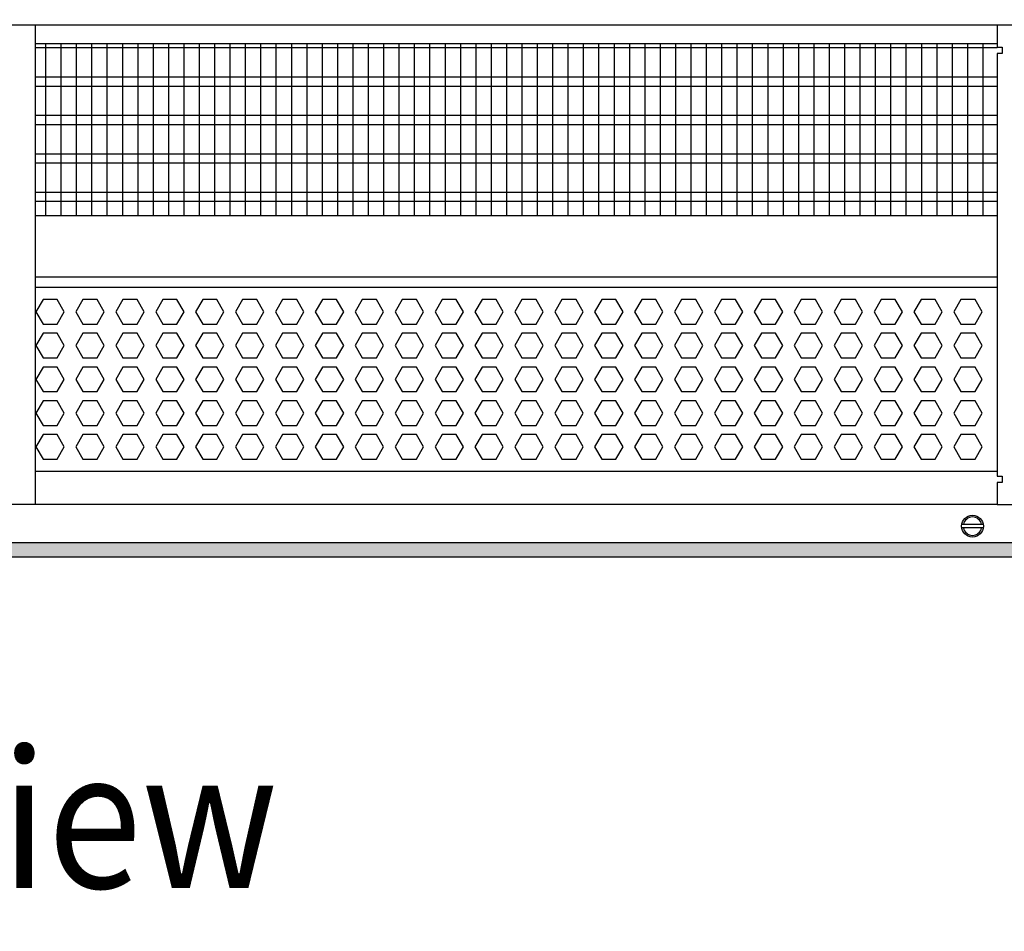
# Model space of a CAD drawing. Units: millimetres. Extents: x -8074 to 2138, y 10003 to 15943.
# Drawn here: x -3375 to -3055, y 12319 to 12616 of the extents above; entities that cross this region are included whole.
import ezdxf

# ---------------------------------------------------------------- set-up
doc = ezdxf.new("R2010")
doc.units = ezdxf.units.MM
doc.layers.add('1', color=7, linetype='Continuous')
doc.styles.add('CONVERTER_14', font='txt.shx', dxfattribs={"width": 0.9})
doc.dimstyles.new('ME10_DIM_121', dxfattribs={"dimtxt": 46, "dimasz": 46, "dimexe": 15, "dimexo": 10, "dimgap": 18, "dimtad": 1, "dimdec": 1, "dimlfac": 0.03937, "dimdsep": 46, "dimtxsty": 'CONVERTER_14', "dimsah": 1, "dimcen": 0.09, "dimclrd": 6, "dimclre": 6, "dimclrt": 3, "dimadec": 0, "dimazin": 0, "dimtfac": 1, "dimtdec": 4, "dimtix": 1, "dimtmove": 0, "dimatfit": 3, "dimfxl": 1, "dimtolj": 1, "dimtzin": 0, "dimarcsym": 0})

# ---------------------------------------------------------------- blocks, each defined once
blk = doc.blocks.new('*D114')
at = {"layer": '1', "color": 6, "linetype": 'Continuous'}
for p, q in [((-3400.32, 12621.09), (-3400.32, 12746.17)), ((-2340.25, 12621.09), (-2340.25, 12746.17)), ((-2340.25, 12731.17), (-3400.32, 12731.17))]:
    blk.add_line(p, q, dxfattribs=at)
at = {"layer": '1', "color": 6}
for points in [[(-3354.32, 12737.23), (-3354.32, 12725.12), (-3400.32, 12731.17)], [(-2386.25, 12725.12), (-2386.25, 12737.23), (-2340.25, 12731.17)]]:
    blk.add_solid(points, dxfattribs=at)
at = {"layer": '1', "color": 3, "insert": (-2939.67, 12749.17), "char_height": 46, "attachment_point": 7, "rotation": 0.0001, "line_spacing_factor": 0.454545, "style": 'CONVERTER_14'}
blk.add_mtext('\\C3;41.7\\C3;*', dxfattribs=at)

msp = doc.modelspace()

# ---------------------------------------------------------------- hatches: boundary and pattern name
at = {"layer": '1', "linetype": 'Continuous'}
h = msp.add_hatch(dxfattribs=at)
h.set_pattern_fill('_USER', color=6, scale=0.1, angle=45, pattern_type=0)
h.set_pattern_definition([(45, (0, 0), (-0.0707106781, 0.0707106781), [])])
h.paths.add_polyline_path([(-3860.32, 12445.77), (-3860.32, 12441.17), (-2270.32, 12441.17), (-2270.32, 12445.77)])

# ---------------------------------------------------------------- linework, layer by layer
at = {"color": 1, "linetype": 'Continuous'}
for p, q in [((-3370.35, 12614.19), (-3370.35, 12611.09)), ((-3370.35, 12611.09), (-3370.35, 12461.45)), ((-3370.35, 12608.2), (-3057.32, 12608.2)), ((-3370.35, 12552.25), (-3057.32, 12552.25)), ((-3370.35, 12532.28), (-3057.32, 12532.28)), ((-3370.35, 12528.88), (-3057.32, 12528.88)), ((-3057.32, 12468.94), (-3370.35, 12468.94)), ((-3370.35, 12461.45), (-3370.35, 12458.35))]:
    msp.add_line(p, q, dxfattribs=at)
at = {"color": 6, "linetype": 'Continuous'}
for p, q in [((-3057.32, 12606.71), (-3370.35, 12606.71)), ((-3057.32, 12597.2), (-3370.35, 12597.2)), ((-3057.32, 12594.22), (-3370.35, 12594.22)), ((-3057.32, 12584.71), (-3370.35, 12584.71)), ((-3057.32, 12581.73), (-3370.35, 12581.73)), ((-3057.32, 12572.22), (-3370.35, 12572.22)), ((-3057.32, 12569.25), (-3370.35, 12569.25)), ((-3057.32, 12559.74), (-3370.35, 12559.74)), ((-3057.32, 12556.76), (-3370.35, 12556.76)), ((-3367.77, 12524.88), (-3370.08, 12520.89)), ((-3363.15, 12524.88), (-3367.77, 12524.88)), ((-3360.85, 12520.89), (-3363.15, 12524.88)), ((-3354.78, 12524.88), (-3357.09, 12520.89)), ((-3350.17, 12524.88), (-3354.78, 12524.88)), ((-3347.86, 12520.89), (-3350.17, 12524.88)), ((-3341.8, 12524.88), (-3344.1, 12520.89)), ((-3337.18, 12524.88), (-3341.8, 12524.88)), ((-3334.88, 12520.89), (-3337.18, 12524.88)), ((-3328.81, 12524.88), (-3331.12, 12520.89)), ((-3324.2, 12524.88), (-3328.81, 12524.88)), ((-3321.89, 12520.89), (-3324.2, 12524.88)), ((-3315.82, 12524.88), (-3318.13, 12520.89)), ((-3311.21, 12524.88), (-3315.82, 12524.88)), ((-3308.9, 12520.89), (-3311.21, 12524.88)), ((-3302.84, 12524.88), (-3305.14, 12520.89)), ((-3298.22, 12524.88), (-3302.84, 12524.88)), ((-3295.92, 12520.89), (-3298.22, 12524.88)), ((-3289.85, 12524.88), (-3292.16, 12520.89)), ((-3285.24, 12524.88), (-3289.85, 12524.88)), ((-3282.93, 12520.89), (-3285.24, 12524.88)), ((-3276.86, 12524.88), (-3279.17, 12520.89)), ((-3272.25, 12524.88), (-3276.86, 12524.88)), ((-3269.94, 12520.89), (-3272.25, 12524.88)), ((-3263.88, 12524.88), (-3266.19, 12520.89)), ((-3259.26, 12524.88), (-3263.88, 12524.88)), ((-3256.96, 12520.89), (-3259.26, 12524.88)), ((-3250.89, 12524.88), (-3253.2, 12520.89)), ((-3246.28, 12524.88), (-3250.89, 12524.88)), ((-3243.97, 12520.89), (-3246.28, 12524.88)), ((-3237.91, 12524.88), (-3240.21, 12520.89)), ((-3233.29, 12524.88), (-3237.91, 12524.88)), ((-3230.98, 12520.89), (-3233.29, 12524.88)), ((-3224.92, 12524.88), (-3227.23, 12520.89)), ((-3220.31, 12524.88), (-3224.92, 12524.88)), ((-3218, 12520.89), (-3220.31, 12524.88)), ((-3211.93, 12524.88), (-3214.24, 12520.89)), ((-3207.32, 12524.88), (-3211.93, 12524.88)), ((-3205.01, 12520.89), (-3207.32, 12524.88)), ((-3198.95, 12524.88), (-3201.25, 12520.89)), ((-3194.33, 12524.88), (-3198.95, 12524.88)), ((-3192.03, 12520.89), (-3194.33, 12524.88)), ((-3185.96, 12524.88), (-3188.27, 12520.89)), ((-3181.35, 12524.88), (-3185.96, 12524.88)), ((-3179.04, 12520.89), (-3181.35, 12524.88)), ((-3172.97, 12524.88), (-3175.28, 12520.89)), ((-3168.36, 12524.88), (-3172.97, 12524.88)), ((-3166.05, 12520.89), (-3168.36, 12524.88)), ((-3159.99, 12524.88), (-3162.29, 12520.89)), ((-3155.37, 12524.88), (-3159.99, 12524.88)), ((-3153.07, 12520.89), (-3155.37, 12524.88)), ((-3147, 12524.88), (-3149.31, 12520.89)), ((-3142.39, 12524.88), (-3147, 12524.88)), ((-3140.08, 12520.89), (-3142.39, 12524.88)), ((-3134.01, 12524.88), (-3136.32, 12520.89)), ((-3129.4, 12524.88), (-3134.01, 12524.88)), ((-3127.09, 12520.89), (-3129.4, 12524.88)), ((-3121.03, 12524.88), (-3123.34, 12520.89)), ((-3116.41, 12524.88), (-3121.03, 12524.88)), ((-3114.11, 12520.89), (-3116.41, 12524.88)), ((-3108.04, 12524.88), (-3110.35, 12520.89)), ((-3103.43, 12524.88), (-3108.04, 12524.88)), ((-3101.12, 12520.89), (-3103.43, 12524.88)), ((-3095.06, 12524.88), (-3097.36, 12520.89)), ((-3090.44, 12524.88), (-3095.06, 12524.88)), ((-3088.13, 12520.89), (-3090.44, 12524.88)), ((-3082.07, 12524.88), (-3084.38, 12520.89)), ((-3077.46, 12524.88), (-3082.07, 12524.88)), ((-3075.15, 12520.89), (-3077.46, 12524.88)), ((-3069.08, 12524.88), (-3071.39, 12520.89)), ((-3064.47, 12524.88), (-3069.08, 12524.88)), ((-3062.16, 12520.89), (-3064.47, 12524.88)), ((-3370.08, 12520.89), (-3367.77, 12516.89)), ((-3363.15, 12516.89), (-3360.85, 12520.89)), ((-3357.09, 12520.89), (-3354.78, 12516.89)), ((-3350.17, 12516.89), (-3347.86, 12520.89)), ((-3344.1, 12520.89), (-3341.8, 12516.89)), ((-3337.18, 12516.89), (-3334.88, 12520.89)), ((-3331.12, 12520.89), (-3328.81, 12516.89)), ((-3324.2, 12516.89), (-3321.89, 12520.89)), ((-3318.13, 12520.89), (-3315.82, 12516.89)), ((-3311.21, 12516.89), (-3308.9, 12520.89)), ((-3305.14, 12520.89), (-3302.84, 12516.89)), ((-3298.22, 12516.89), (-3295.92, 12520.89)), ((-3292.16, 12520.89), (-3289.85, 12516.89)), ((-3285.24, 12516.89), (-3282.93, 12520.89)), ((-3279.17, 12520.89), (-3276.86, 12516.89)), ((-3272.25, 12516.89), (-3269.94, 12520.89)), ((-3266.19, 12520.89), (-3263.88, 12516.89)), ((-3259.26, 12516.89), (-3256.96, 12520.89)), ((-3253.2, 12520.89), (-3250.89, 12516.89)), ((-3246.28, 12516.89), (-3243.97, 12520.89)), ((-3240.21, 12520.89), (-3237.91, 12516.89)), ((-3233.29, 12516.89), (-3230.98, 12520.89)), ((-3227.23, 12520.89), (-3224.92, 12516.89)), ((-3220.31, 12516.89), (-3218, 12520.89)), ((-3214.24, 12520.89), (-3211.93, 12516.89)), ((-3207.32, 12516.89), (-3205.01, 12520.89)), ((-3201.25, 12520.89), (-3198.95, 12516.89)), ((-3194.33, 12516.89), (-3192.03, 12520.89)), ((-3188.27, 12520.89), (-3185.96, 12516.89)), ((-3181.35, 12516.89), (-3179.04, 12520.89)), ((-3175.28, 12520.89), (-3172.97, 12516.89)), ((-3168.36, 12516.89), (-3166.05, 12520.89)), ((-3162.29, 12520.89), (-3159.99, 12516.89)), ((-3155.37, 12516.89), (-3153.07, 12520.89)), ((-3149.31, 12520.89), (-3147, 12516.89)), ((-3142.39, 12516.89), (-3140.08, 12520.89)), ((-3136.32, 12520.89), (-3134.01, 12516.89)), ((-3129.4, 12516.89), (-3127.09, 12520.89)), ((-3123.34, 12520.89), (-3121.03, 12516.89)), ((-3116.41, 12516.89), (-3114.11, 12520.89)), ((-3110.35, 12520.89), (-3108.04, 12516.89)), ((-3103.43, 12516.89), (-3101.12, 12520.89)), ((-3097.36, 12520.89), (-3095.06, 12516.89)), ((-3090.44, 12516.89), (-3088.13, 12520.89)), ((-3084.38, 12520.89), (-3082.07, 12516.89)), ((-3077.46, 12516.89), (-3075.15, 12520.89)), ((-3071.39, 12520.89), (-3069.08, 12516.89)), ((-3064.47, 12516.89), (-3062.16, 12520.89)), ((-3367.77, 12516.89), (-3363.15, 12516.89)), ((-3354.78, 12516.89), (-3350.17, 12516.89)), ((-3341.8, 12516.89), (-3337.18, 12516.89)), ((-3328.81, 12516.89), (-3324.2, 12516.89)), ((-3315.82, 12516.89), (-3311.21, 12516.89)), ((-3302.84, 12516.89), (-3298.22, 12516.89)), ((-3289.85, 12516.89), (-3285.24, 12516.89)), ((-3276.86, 12516.89), (-3272.25, 12516.89)), ((-3263.88, 12516.89), (-3259.26, 12516.89)), ((-3250.89, 12516.89), (-3246.28, 12516.89)), ((-3237.91, 12516.89), (-3233.29, 12516.89)), ((-3224.92, 12516.89), (-3220.31, 12516.89)), ((-3211.93, 12516.89), (-3207.32, 12516.89)), ((-3198.95, 12516.89), (-3194.33, 12516.89)), ((-3185.96, 12516.89), (-3181.35, 12516.89)), ((-3172.97, 12516.89), (-3168.36, 12516.89)), ((-3159.99, 12516.89), (-3155.37, 12516.89)), ((-3147, 12516.89), (-3142.39, 12516.89)), ((-3134.01, 12516.89), (-3129.4, 12516.89)), ((-3121.03, 12516.89), (-3116.41, 12516.89)), ((-3108.04, 12516.89), (-3103.43, 12516.89)), ((-3095.06, 12516.89), (-3090.44, 12516.89)), ((-3082.07, 12516.89), (-3077.46, 12516.89)), ((-3069.08, 12516.89), (-3064.47, 12516.89)), ((-3367.77, 12513.89), (-3370.08, 12509.9)), ((-3363.15, 12513.89), (-3367.77, 12513.89)), ((-3360.85, 12509.9), (-3363.15, 12513.89)), ((-3354.78, 12513.89), (-3357.09, 12509.9)), ((-3350.17, 12513.89), (-3354.78, 12513.89)), ((-3347.86, 12509.9), (-3350.17, 12513.89)), ((-3341.8, 12513.89), (-3344.1, 12509.9)), ((-3337.18, 12513.89), (-3341.8, 12513.89)), ((-3334.88, 12509.9), (-3337.18, 12513.89)), ((-3328.81, 12513.89), (-3331.12, 12509.9)), ((-3324.2, 12513.89), (-3328.81, 12513.89)), ((-3321.89, 12509.9), (-3324.2, 12513.89)), ((-3315.82, 12513.89), (-3318.13, 12509.9)), ((-3311.21, 12513.89), (-3315.82, 12513.89)), ((-3308.9, 12509.9), (-3311.21, 12513.89)), ((-3302.84, 12513.89), (-3305.14, 12509.9)), ((-3298.22, 12513.89), (-3302.84, 12513.89)), ((-3295.92, 12509.9), (-3298.22, 12513.89)), ((-3289.85, 12513.89), (-3292.16, 12509.9)), ((-3285.24, 12513.89), (-3289.85, 12513.89)), ((-3282.93, 12509.9), (-3285.24, 12513.89)), ((-3276.86, 12513.89), (-3279.17, 12509.9)), ((-3272.25, 12513.89), (-3276.86, 12513.89)), ((-3269.94, 12509.9), (-3272.25, 12513.89)), ((-3263.88, 12513.89), (-3266.19, 12509.9)), ((-3259.26, 12513.89), (-3263.88, 12513.89)), ((-3256.96, 12509.9), (-3259.26, 12513.89)), ((-3250.89, 12513.89), (-3253.2, 12509.9)), ((-3246.28, 12513.89), (-3250.89, 12513.89)), ((-3243.97, 12509.9), (-3246.28, 12513.89)), ((-3237.91, 12513.89), (-3240.21, 12509.9)), ((-3233.29, 12513.89), (-3237.91, 12513.89)), ((-3230.98, 12509.9), (-3233.29, 12513.89)), ((-3224.92, 12513.89), (-3227.23, 12509.9)), ((-3220.31, 12513.89), (-3224.92, 12513.89)), ((-3218, 12509.9), (-3220.31, 12513.89)), ((-3211.93, 12513.89), (-3214.24, 12509.9)), ((-3207.32, 12513.89), (-3211.93, 12513.89)), ((-3205.01, 12509.9), (-3207.32, 12513.89)), ((-3198.95, 12513.89), (-3201.25, 12509.9)), ((-3194.33, 12513.89), (-3198.95, 12513.89)), ((-3192.03, 12509.9), (-3194.33, 12513.89)), ((-3185.96, 12513.89), (-3188.27, 12509.9)), ((-3181.35, 12513.89), (-3185.96, 12513.89)), ((-3179.04, 12509.9), (-3181.35, 12513.89)), ((-3172.97, 12513.89), (-3175.28, 12509.9)), ((-3168.36, 12513.89), (-3172.97, 12513.89)), ((-3166.05, 12509.9), (-3168.36, 12513.89)), ((-3159.99, 12513.89), (-3162.29, 12509.9)), ((-3155.37, 12513.89), (-3159.99, 12513.89)), ((-3153.07, 12509.9), (-3155.37, 12513.89)), ((-3147, 12513.89), (-3149.31, 12509.9)), ((-3142.39, 12513.89), (-3147, 12513.89)), ((-3140.08, 12509.9), (-3142.39, 12513.89)), ((-3134.01, 12513.89), (-3136.32, 12509.9)), ((-3129.4, 12513.89), (-3134.01, 12513.89)), ((-3127.09, 12509.9), (-3129.4, 12513.89)), ((-3121.03, 12513.89), (-3123.34, 12509.9)), ((-3116.41, 12513.89), (-3121.03, 12513.89)), ((-3114.11, 12509.9), (-3116.41, 12513.89)), ((-3108.04, 12513.89), (-3110.35, 12509.9)), ((-3103.43, 12513.89), (-3108.04, 12513.89)), ((-3101.12, 12509.9), (-3103.43, 12513.89)), ((-3095.06, 12513.89), (-3097.36, 12509.9)), ((-3090.44, 12513.89), (-3095.06, 12513.89)), ((-3088.13, 12509.9), (-3090.44, 12513.89)), ((-3082.07, 12513.89), (-3084.38, 12509.9)), ((-3077.46, 12513.89), (-3082.07, 12513.89)), ((-3075.15, 12509.9), (-3077.46, 12513.89)), ((-3069.08, 12513.89), (-3071.39, 12509.9)), ((-3064.47, 12513.89), (-3069.08, 12513.89)), ((-3062.16, 12509.9), (-3064.47, 12513.89)), ((-3370.08, 12509.9), (-3367.77, 12505.9)), ((-3363.15, 12505.9), (-3360.85, 12509.9)), ((-3357.09, 12509.9), (-3354.78, 12505.9)), ((-3350.17, 12505.9), (-3347.86, 12509.9)), ((-3344.1, 12509.9), (-3341.8, 12505.9)), ((-3337.18, 12505.9), (-3334.88, 12509.9)), ((-3331.12, 12509.9), (-3328.81, 12505.9)), ((-3324.2, 12505.9), (-3321.89, 12509.9)), ((-3318.13, 12509.9), (-3315.82, 12505.9)), ((-3311.21, 12505.9), (-3308.9, 12509.9)), ((-3305.14, 12509.9), (-3302.84, 12505.9)), ((-3298.22, 12505.9), (-3295.92, 12509.9)), ((-3292.16, 12509.9), (-3289.85, 12505.9)), ((-3285.24, 12505.9), (-3282.93, 12509.9)), ((-3279.17, 12509.9), (-3276.86, 12505.9)), ((-3272.25, 12505.9), (-3269.94, 12509.9)), ((-3266.19, 12509.9), (-3263.88, 12505.9)), ((-3259.26, 12505.9), (-3256.96, 12509.9)), ((-3253.2, 12509.9), (-3250.89, 12505.9)), ((-3246.28, 12505.9), (-3243.97, 12509.9)), ((-3240.21, 12509.9), (-3237.91, 12505.9)), ((-3233.29, 12505.9), (-3230.98, 12509.9)), ((-3227.23, 12509.9), (-3224.92, 12505.9)), ((-3220.31, 12505.9), (-3218, 12509.9)), ((-3214.24, 12509.9), (-3211.93, 12505.9)), ((-3207.32, 12505.9), (-3205.01, 12509.9)), ((-3201.25, 12509.9), (-3198.95, 12505.9)), ((-3194.33, 12505.9), (-3192.03, 12509.9)), ((-3188.27, 12509.9), (-3185.96, 12505.9)), ((-3181.35, 12505.9), (-3179.04, 12509.9)), ((-3175.28, 12509.9), (-3172.97, 12505.9)), ((-3168.36, 12505.9), (-3166.05, 12509.9)), ((-3162.29, 12509.9), (-3159.99, 12505.9)), ((-3155.37, 12505.9), (-3153.07, 12509.9)), ((-3149.31, 12509.9), (-3147, 12505.9)), ((-3142.39, 12505.9), (-3140.08, 12509.9)), ((-3136.32, 12509.9), (-3134.01, 12505.9)), ((-3129.4, 12505.9), (-3127.09, 12509.9)), ((-3123.34, 12509.9), (-3121.03, 12505.9)), ((-3116.41, 12505.9), (-3114.11, 12509.9)), ((-3110.35, 12509.9), (-3108.04, 12505.9)), ((-3103.43, 12505.9), (-3101.12, 12509.9)), ((-3097.36, 12509.9), (-3095.06, 12505.9)), ((-3090.44, 12505.9), (-3088.13, 12509.9)), ((-3084.38, 12509.9), (-3082.07, 12505.9)), ((-3077.46, 12505.9), (-3075.15, 12509.9)), ((-3071.39, 12509.9), (-3069.08, 12505.9)), ((-3064.47, 12505.9), (-3062.16, 12509.9)), ((-3367.77, 12505.9), (-3363.15, 12505.9)), ((-3354.78, 12505.9), (-3350.17, 12505.9)), ((-3341.8, 12505.9), (-3337.18, 12505.9)), ((-3328.81, 12505.9), (-3324.2, 12505.9)), ((-3315.82, 12505.9), (-3311.21, 12505.9)), ((-3302.84, 12505.9), (-3298.22, 12505.9)), ((-3289.85, 12505.9), (-3285.24, 12505.9)), ((-3276.86, 12505.9), (-3272.25, 12505.9)), ((-3263.88, 12505.9), (-3259.26, 12505.9)), ((-3250.89, 12505.9), (-3246.28, 12505.9)), ((-3237.91, 12505.9), (-3233.29, 12505.9)), ((-3224.92, 12505.9), (-3220.31, 12505.9)), ((-3211.93, 12505.9), (-3207.32, 12505.9)), ((-3198.95, 12505.9), (-3194.33, 12505.9)), ((-3185.96, 12505.9), (-3181.35, 12505.9)), ((-3172.97, 12505.9), (-3168.36, 12505.9)), ((-3159.99, 12505.9), (-3155.37, 12505.9)), ((-3147, 12505.9), (-3142.39, 12505.9)), ((-3134.01, 12505.9), (-3129.4, 12505.9)), ((-3121.03, 12505.9), (-3116.41, 12505.9)), ((-3108.04, 12505.9), (-3103.43, 12505.9)), ((-3095.06, 12505.9), (-3090.44, 12505.9)), ((-3082.07, 12505.9), (-3077.46, 12505.9)), ((-3069.08, 12505.9), (-3064.47, 12505.9)), ((-3367.77, 12502.91), (-3370.08, 12498.91)), ((-3363.15, 12502.91), (-3367.77, 12502.91)), ((-3360.85, 12498.91), (-3363.15, 12502.91)), ((-3354.78, 12502.91), (-3357.09, 12498.91)), ((-3350.17, 12502.91), (-3354.78, 12502.91)), ((-3347.86, 12498.91), (-3350.17, 12502.91)), ((-3341.8, 12502.91), (-3344.1, 12498.91)), ((-3337.18, 12502.91), (-3341.8, 12502.91)), ((-3334.88, 12498.91), (-3337.18, 12502.91)), ((-3328.81, 12502.91), (-3331.12, 12498.91)), ((-3324.2, 12502.91), (-3328.81, 12502.91)), ((-3321.89, 12498.91), (-3324.2, 12502.91)), ((-3315.82, 12502.91), (-3318.13, 12498.91)), ((-3311.21, 12502.91), (-3315.82, 12502.91)), ((-3308.9, 12498.91), (-3311.21, 12502.91)), ((-3302.84, 12502.91), (-3305.14, 12498.91)), ((-3298.22, 12502.91), (-3302.84, 12502.91)), ((-3295.92, 12498.91), (-3298.22, 12502.91)), ((-3289.85, 12502.91), (-3292.16, 12498.91)), ((-3285.24, 12502.91), (-3289.85, 12502.91)), ((-3282.93, 12498.91), (-3285.24, 12502.91)), ((-3276.86, 12502.91), (-3279.17, 12498.91)), ((-3272.25, 12502.91), (-3276.86, 12502.91)), ((-3269.94, 12498.91), (-3272.25, 12502.91)), ((-3263.88, 12502.91), (-3266.19, 12498.91)), ((-3259.26, 12502.91), (-3263.88, 12502.91)), ((-3256.96, 12498.91), (-3259.26, 12502.91)), ((-3250.89, 12502.91), (-3253.2, 12498.91)), ((-3246.28, 12502.91), (-3250.89, 12502.91)), ((-3243.97, 12498.91), (-3246.28, 12502.91)), ((-3237.91, 12502.91), (-3240.21, 12498.91)), ((-3233.29, 12502.91), (-3237.91, 12502.91)), ((-3230.98, 12498.91), (-3233.29, 12502.91)), ((-3224.92, 12502.91), (-3227.23, 12498.91)), ((-3220.31, 12502.91), (-3224.92, 12502.91)), ((-3218, 12498.91), (-3220.31, 12502.91)), ((-3211.93, 12502.91), (-3214.24, 12498.91)), ((-3207.32, 12502.91), (-3211.93, 12502.91)), ((-3205.01, 12498.91), (-3207.32, 12502.91)), ((-3198.95, 12502.91), (-3201.25, 12498.91)), ((-3194.33, 12502.91), (-3198.95, 12502.91)), ((-3192.03, 12498.91), (-3194.33, 12502.91)), ((-3185.96, 12502.91), (-3188.27, 12498.91)), ((-3181.35, 12502.91), (-3185.96, 12502.91)), ((-3179.04, 12498.91), (-3181.35, 12502.91)), ((-3172.97, 12502.91), (-3175.28, 12498.91)), ((-3168.36, 12502.91), (-3172.97, 12502.91)), ((-3166.05, 12498.91), (-3168.36, 12502.91)), ((-3159.99, 12502.91), (-3162.29, 12498.91)), ((-3155.37, 12502.91), (-3159.99, 12502.91)), ((-3153.07, 12498.91), (-3155.37, 12502.91)), ((-3147, 12502.91), (-3149.31, 12498.91)), ((-3142.39, 12502.91), (-3147, 12502.91)), ((-3140.08, 12498.91), (-3142.39, 12502.91)), ((-3134.01, 12502.91), (-3136.32, 12498.91)), ((-3129.4, 12502.91), (-3134.01, 12502.91)), ((-3127.09, 12498.91), (-3129.4, 12502.91)), ((-3121.03, 12502.91), (-3123.34, 12498.91)), ((-3116.41, 12502.91), (-3121.03, 12502.91)), ((-3114.11, 12498.91), (-3116.41, 12502.91)), ((-3108.04, 12502.91), (-3110.35, 12498.91)), ((-3103.43, 12502.91), (-3108.04, 12502.91)), ((-3101.12, 12498.91), (-3103.43, 12502.91)), ((-3095.06, 12502.91), (-3097.36, 12498.91)), ((-3090.44, 12502.91), (-3095.06, 12502.91)), ((-3088.13, 12498.91), (-3090.44, 12502.91)), ((-3082.07, 12502.91), (-3084.38, 12498.91)), ((-3077.46, 12502.91), (-3082.07, 12502.91)), ((-3075.15, 12498.91), (-3077.46, 12502.91)), ((-3069.08, 12502.91), (-3071.39, 12498.91)), ((-3064.47, 12502.91), (-3069.08, 12502.91)), ((-3062.16, 12498.91), (-3064.47, 12502.91)), ((-3370.08, 12498.91), (-3367.77, 12494.91)), ((-3363.15, 12494.91), (-3360.85, 12498.91)), ((-3357.09, 12498.91), (-3354.78, 12494.91)), ((-3350.17, 12494.91), (-3347.86, 12498.91)), ((-3344.1, 12498.91), (-3341.8, 12494.91)), ((-3337.18, 12494.91), (-3334.88, 12498.91)), ((-3331.12, 12498.91), (-3328.81, 12494.91)), ((-3324.2, 12494.91), (-3321.89, 12498.91)), ((-3318.13, 12498.91), (-3315.82, 12494.91)), ((-3311.21, 12494.91), (-3308.9, 12498.91)), ((-3305.14, 12498.91), (-3302.84, 12494.91)), ((-3298.22, 12494.91), (-3295.92, 12498.91)), ((-3292.16, 12498.91), (-3289.85, 12494.91)), ((-3285.24, 12494.91), (-3282.93, 12498.91)), ((-3279.17, 12498.91), (-3276.86, 12494.91)), ((-3272.25, 12494.91), (-3269.94, 12498.91)), ((-3266.19, 12498.91), (-3263.88, 12494.91)), ((-3259.26, 12494.91), (-3256.96, 12498.91)), ((-3253.2, 12498.91), (-3250.89, 12494.91)), ((-3246.28, 12494.91), (-3243.97, 12498.91)), ((-3240.21, 12498.91), (-3237.91, 12494.91)), ((-3233.29, 12494.91), (-3230.98, 12498.91)), ((-3227.23, 12498.91), (-3224.92, 12494.91)), ((-3220.31, 12494.91), (-3218, 12498.91)), ((-3214.24, 12498.91), (-3211.93, 12494.91)), ((-3207.32, 12494.91), (-3205.01, 12498.91)), ((-3201.25, 12498.91), (-3198.95, 12494.91)), ((-3194.33, 12494.91), (-3192.03, 12498.91)), ((-3188.27, 12498.91), (-3185.96, 12494.91)), ((-3181.35, 12494.91), (-3179.04, 12498.91)), ((-3175.28, 12498.91), (-3172.97, 12494.91)), ((-3168.36, 12494.91), (-3166.05, 12498.91)), ((-3162.29, 12498.91), (-3159.99, 12494.91)), ((-3155.37, 12494.91), (-3153.07, 12498.91)), ((-3149.31, 12498.91), (-3147, 12494.91)), ((-3142.39, 12494.91), (-3140.08, 12498.91)), ((-3136.32, 12498.91), (-3134.01, 12494.91)), ((-3129.4, 12494.91), (-3127.09, 12498.91)), ((-3123.34, 12498.91), (-3121.03, 12494.91)), ((-3116.41, 12494.91), (-3114.11, 12498.91)), ((-3110.35, 12498.91), (-3108.04, 12494.91)), ((-3103.43, 12494.91), (-3101.12, 12498.91)), ((-3097.36, 12498.91), (-3095.06, 12494.91)), ((-3090.44, 12494.91), (-3088.13, 12498.91)), ((-3084.38, 12498.91), (-3082.07, 12494.91)), ((-3077.46, 12494.91), (-3075.15, 12498.91)), ((-3071.39, 12498.91), (-3069.08, 12494.91)), ((-3064.47, 12494.91), (-3062.16, 12498.91)), ((-3367.77, 12494.91), (-3363.15, 12494.91)), ((-3354.78, 12494.91), (-3350.17, 12494.91)), ((-3341.8, 12494.91), (-3337.18, 12494.91)), ((-3328.81, 12494.91), (-3324.2, 12494.91)), ((-3315.82, 12494.91), (-3311.21, 12494.91)), ((-3302.84, 12494.91), (-3298.22, 12494.91)), ((-3289.85, 12494.91), (-3285.24, 12494.91)), ((-3276.86, 12494.91), (-3272.25, 12494.91)), ((-3263.88, 12494.91), (-3259.26, 12494.91)), ((-3250.89, 12494.91), (-3246.28, 12494.91)), ((-3237.91, 12494.91), (-3233.29, 12494.91)), ((-3224.92, 12494.91), (-3220.31, 12494.91)), ((-3211.93, 12494.91), (-3207.32, 12494.91)), ((-3198.95, 12494.91), (-3194.33, 12494.91)), ((-3185.96, 12494.91), (-3181.35, 12494.91)), ((-3172.97, 12494.91), (-3168.36, 12494.91)), ((-3159.99, 12494.91), (-3155.37, 12494.91)), ((-3147, 12494.91), (-3142.39, 12494.91)), ((-3134.01, 12494.91), (-3129.4, 12494.91)), ((-3121.03, 12494.91), (-3116.41, 12494.91)), ((-3108.04, 12494.91), (-3103.43, 12494.91)), ((-3095.06, 12494.91), (-3090.44, 12494.91)), ((-3082.07, 12494.91), (-3077.46, 12494.91)), ((-3069.08, 12494.91), (-3064.47, 12494.91)), ((-3367.77, 12491.92), (-3370.08, 12487.92)), ((-3363.15, 12491.92), (-3367.77, 12491.92)), ((-3360.85, 12487.92), (-3363.15, 12491.92)), ((-3354.78, 12491.92), (-3357.09, 12487.92)), ((-3350.17, 12491.92), (-3354.78, 12491.92)), ((-3347.86, 12487.92), (-3350.17, 12491.92)), ((-3341.8, 12491.92), (-3344.1, 12487.92)), ((-3337.18, 12491.92), (-3341.8, 12491.92)), ((-3334.88, 12487.92), (-3337.18, 12491.92)), ((-3328.81, 12491.92), (-3331.12, 12487.92)), ((-3324.2, 12491.92), (-3328.81, 12491.92)), ((-3321.89, 12487.92), (-3324.2, 12491.92)), ((-3315.82, 12491.92), (-3318.13, 12487.92)), ((-3311.21, 12491.92), (-3315.82, 12491.92)), ((-3308.9, 12487.92), (-3311.21, 12491.92)), ((-3302.84, 12491.92), (-3305.14, 12487.92)), ((-3298.22, 12491.92), (-3302.84, 12491.92)), ((-3295.92, 12487.92), (-3298.22, 12491.92)), ((-3289.85, 12491.92), (-3292.16, 12487.92)), ((-3285.24, 12491.92), (-3289.85, 12491.92)), ((-3282.93, 12487.92), (-3285.24, 12491.92)), ((-3276.86, 12491.92), (-3279.17, 12487.92)), ((-3272.25, 12491.92), (-3276.86, 12491.92)), ((-3269.94, 12487.92), (-3272.25, 12491.92)), ((-3263.88, 12491.92), (-3266.19, 12487.92)), ((-3259.26, 12491.92), (-3263.88, 12491.92)), ((-3256.96, 12487.92), (-3259.26, 12491.92)), ((-3250.89, 12491.92), (-3253.2, 12487.92)), ((-3246.28, 12491.92), (-3250.89, 12491.92)), ((-3243.97, 12487.92), (-3246.28, 12491.92)), ((-3237.91, 12491.92), (-3240.21, 12487.92)), ((-3233.29, 12491.92), (-3237.91, 12491.92)), ((-3230.98, 12487.92), (-3233.29, 12491.92)), ((-3224.92, 12491.92), (-3227.23, 12487.92)), ((-3220.31, 12491.92), (-3224.92, 12491.92)), ((-3218, 12487.92), (-3220.31, 12491.92)), ((-3211.93, 12491.92), (-3214.24, 12487.92)), ((-3207.32, 12491.92), (-3211.93, 12491.92)), ((-3205.01, 12487.92), (-3207.32, 12491.92)), ((-3198.95, 12491.92), (-3201.25, 12487.92)), ((-3194.33, 12491.92), (-3198.95, 12491.92)), ((-3192.03, 12487.92), (-3194.33, 12491.92)), ((-3185.96, 12491.92), (-3188.27, 12487.92)), ((-3181.35, 12491.92), (-3185.96, 12491.92)), ((-3179.04, 12487.92), (-3181.35, 12491.92)), ((-3172.97, 12491.92), (-3175.28, 12487.92)), ((-3168.36, 12491.92), (-3172.97, 12491.92)), ((-3166.05, 12487.92), (-3168.36, 12491.92)), ((-3159.99, 12491.92), (-3162.29, 12487.92)), ((-3155.37, 12491.92), (-3159.99, 12491.92)), ((-3153.07, 12487.92), (-3155.37, 12491.92)), ((-3147, 12491.92), (-3149.31, 12487.92)), ((-3142.39, 12491.92), (-3147, 12491.92)), ((-3140.08, 12487.92), (-3142.39, 12491.92)), ((-3134.01, 12491.92), (-3136.32, 12487.92)), ((-3129.4, 12491.92), (-3134.01, 12491.92)), ((-3127.09, 12487.92), (-3129.4, 12491.92)), ((-3121.03, 12491.92), (-3123.34, 12487.92)), ((-3116.41, 12491.92), (-3121.03, 12491.92)), ((-3114.11, 12487.92), (-3116.41, 12491.92)), ((-3108.04, 12491.92), (-3110.35, 12487.92)), ((-3103.43, 12491.92), (-3108.04, 12491.92)), ((-3101.12, 12487.92), (-3103.43, 12491.92)), ((-3095.06, 12491.92), (-3097.36, 12487.92)), ((-3090.44, 12491.92), (-3095.06, 12491.92)), ((-3088.13, 12487.92), (-3090.44, 12491.92)), ((-3082.07, 12491.92), (-3084.38, 12487.92)), ((-3077.46, 12491.92), (-3082.07, 12491.92)), ((-3075.15, 12487.92), (-3077.46, 12491.92)), ((-3069.08, 12491.92), (-3071.39, 12487.92)), ((-3064.47, 12491.92), (-3069.08, 12491.92)), ((-3062.16, 12487.92), (-3064.47, 12491.92)), ((-3370.08, 12487.92), (-3367.77, 12483.93)), ((-3363.15, 12483.93), (-3360.85, 12487.92)), ((-3357.09, 12487.92), (-3354.78, 12483.93)), ((-3350.17, 12483.93), (-3347.86, 12487.92)), ((-3344.1, 12487.92), (-3341.8, 12483.93)), ((-3337.18, 12483.93), (-3334.88, 12487.92)), ((-3331.12, 12487.92), (-3328.81, 12483.93)), ((-3324.2, 12483.93), (-3321.89, 12487.92)), ((-3318.13, 12487.92), (-3315.82, 12483.93)), ((-3311.21, 12483.93), (-3308.9, 12487.92)), ((-3305.14, 12487.92), (-3302.84, 12483.93)), ((-3298.22, 12483.93), (-3295.92, 12487.92)), ((-3292.16, 12487.92), (-3289.85, 12483.93)), ((-3285.24, 12483.93), (-3282.93, 12487.92)), ((-3279.17, 12487.92), (-3276.86, 12483.93)), ((-3272.25, 12483.93), (-3269.94, 12487.92)), ((-3266.19, 12487.92), (-3263.88, 12483.93)), ((-3259.26, 12483.93), (-3256.96, 12487.92)), ((-3253.2, 12487.92), (-3250.89, 12483.93)), ((-3246.28, 12483.93), (-3243.97, 12487.92)), ((-3240.21, 12487.92), (-3237.91, 12483.93)), ((-3233.29, 12483.93), (-3230.98, 12487.92)), ((-3227.23, 12487.92), (-3224.92, 12483.93)), ((-3220.31, 12483.93), (-3218, 12487.92)), ((-3214.24, 12487.92), (-3211.93, 12483.93)), ((-3207.32, 12483.93), (-3205.01, 12487.92)), ((-3201.25, 12487.92), (-3198.95, 12483.93)), ((-3194.33, 12483.93), (-3192.03, 12487.92)), ((-3188.27, 12487.92), (-3185.96, 12483.93)), ((-3181.35, 12483.93), (-3179.04, 12487.92)), ((-3175.28, 12487.92), (-3172.97, 12483.93)), ((-3168.36, 12483.93), (-3166.05, 12487.92)), ((-3162.29, 12487.92), (-3159.99, 12483.93)), ((-3155.37, 12483.93), (-3153.07, 12487.92)), ((-3149.31, 12487.92), (-3147, 12483.93)), ((-3142.39, 12483.93), (-3140.08, 12487.92)), ((-3136.32, 12487.92), (-3134.01, 12483.93)), ((-3129.4, 12483.93), (-3127.09, 12487.92)), ((-3123.34, 12487.92), (-3121.03, 12483.93)), ((-3116.41, 12483.93), (-3114.11, 12487.92)), ((-3110.35, 12487.92), (-3108.04, 12483.93)), ((-3103.43, 12483.93), (-3101.12, 12487.92)), ((-3097.36, 12487.92), (-3095.06, 12483.93)), ((-3090.44, 12483.93), (-3088.13, 12487.92)), ((-3084.38, 12487.92), (-3082.07, 12483.93)), ((-3077.46, 12483.93), (-3075.15, 12487.92)), ((-3071.39, 12487.92), (-3069.08, 12483.93)), ((-3064.47, 12483.93), (-3062.16, 12487.92)), ((-3367.77, 12483.93), (-3363.15, 12483.93)), ((-3354.78, 12483.93), (-3350.17, 12483.93)), ((-3341.8, 12483.93), (-3337.18, 12483.93)), ((-3328.81, 12483.93), (-3324.2, 12483.93)), ((-3315.82, 12483.93), (-3311.21, 12483.93)), ((-3302.84, 12483.93), (-3298.22, 12483.93)), ((-3289.85, 12483.93), (-3285.24, 12483.93)), ((-3276.86, 12483.93), (-3272.25, 12483.93)), ((-3263.88, 12483.93), (-3259.26, 12483.93)), ((-3250.89, 12483.93), (-3246.28, 12483.93)), ((-3237.91, 12483.93), (-3233.29, 12483.93)), ((-3224.92, 12483.93), (-3220.31, 12483.93)), ((-3211.93, 12483.93), (-3207.32, 12483.93)), ((-3198.95, 12483.93), (-3194.33, 12483.93)), ((-3185.96, 12483.93), (-3181.35, 12483.93)), ((-3172.97, 12483.93), (-3168.36, 12483.93)), ((-3159.99, 12483.93), (-3155.37, 12483.93)), ((-3147, 12483.93), (-3142.39, 12483.93)), ((-3134.01, 12483.93), (-3129.4, 12483.93)), ((-3121.03, 12483.93), (-3116.41, 12483.93)), ((-3108.04, 12483.93), (-3103.43, 12483.93)), ((-3095.06, 12483.93), (-3090.44, 12483.93)), ((-3082.07, 12483.93), (-3077.46, 12483.93)), ((-3069.08, 12483.93), (-3064.47, 12483.93)), ((-3367.77, 12480.93), (-3370.08, 12476.93)), ((-3363.15, 12480.93), (-3367.77, 12480.93)), ((-3360.85, 12476.93), (-3363.15, 12480.93)), ((-3354.78, 12480.93), (-3357.09, 12476.93)), ((-3350.17, 12480.93), (-3354.78, 12480.93)), ((-3347.86, 12476.93), (-3350.17, 12480.93)), ((-3341.8, 12480.93), (-3344.1, 12476.93)), ((-3337.18, 12480.93), (-3341.8, 12480.93)), ((-3334.88, 12476.93), (-3337.18, 12480.93)), ((-3328.81, 12480.93), (-3331.12, 12476.93)), ((-3324.2, 12480.93), (-3328.81, 12480.93)), ((-3321.89, 12476.93), (-3324.2, 12480.93)), ((-3315.82, 12480.93), (-3318.13, 12476.93)), ((-3311.21, 12480.93), (-3315.82, 12480.93)), ((-3308.9, 12476.93), (-3311.21, 12480.93)), ((-3302.84, 12480.93), (-3305.14, 12476.93)), ((-3298.22, 12480.93), (-3302.84, 12480.93)), ((-3295.92, 12476.93), (-3298.22, 12480.93)), ((-3289.85, 12480.93), (-3292.16, 12476.93)), ((-3285.24, 12480.93), (-3289.85, 12480.93)), ((-3282.93, 12476.93), (-3285.24, 12480.93)), ((-3276.86, 12480.93), (-3279.17, 12476.93)), ((-3272.25, 12480.93), (-3276.86, 12480.93)), ((-3269.94, 12476.93), (-3272.25, 12480.93)), ((-3263.88, 12480.93), (-3266.19, 12476.93)), ((-3259.26, 12480.93), (-3263.88, 12480.93)), ((-3256.96, 12476.93), (-3259.26, 12480.93)), ((-3250.89, 12480.93), (-3253.2, 12476.93)), ((-3246.28, 12480.93), (-3250.89, 12480.93)), ((-3243.97, 12476.93), (-3246.28, 12480.93)), ((-3237.91, 12480.93), (-3240.21, 12476.93)), ((-3233.29, 12480.93), (-3237.91, 12480.93)), ((-3230.98, 12476.93), (-3233.29, 12480.93)), ((-3224.92, 12480.93), (-3227.23, 12476.93)), ((-3220.31, 12480.93), (-3224.92, 12480.93)), ((-3218, 12476.93), (-3220.31, 12480.93)), ((-3211.93, 12480.93), (-3214.24, 12476.93)), ((-3207.32, 12480.93), (-3211.93, 12480.93)), ((-3205.01, 12476.93), (-3207.32, 12480.93)), ((-3198.95, 12480.93), (-3201.25, 12476.93)), ((-3194.33, 12480.93), (-3198.95, 12480.93)), ((-3192.03, 12476.93), (-3194.33, 12480.93)), ((-3185.96, 12480.93), (-3188.27, 12476.93)), ((-3181.35, 12480.93), (-3185.96, 12480.93)), ((-3179.04, 12476.93), (-3181.35, 12480.93)), ((-3172.97, 12480.93), (-3175.28, 12476.93)), ((-3168.36, 12480.93), (-3172.97, 12480.93)), ((-3166.05, 12476.93), (-3168.36, 12480.93)), ((-3159.99, 12480.93), (-3162.29, 12476.93)), ((-3155.37, 12480.93), (-3159.99, 12480.93)), ((-3153.07, 12476.93), (-3155.37, 12480.93)), ((-3147, 12480.93), (-3149.31, 12476.93)), ((-3142.39, 12480.93), (-3147, 12480.93)), ((-3140.08, 12476.93), (-3142.39, 12480.93)), ((-3134.01, 12480.93), (-3136.32, 12476.93)), ((-3129.4, 12480.93), (-3134.01, 12480.93)), ((-3127.09, 12476.93), (-3129.4, 12480.93)), ((-3121.03, 12480.93), (-3123.34, 12476.93)), ((-3116.41, 12480.93), (-3121.03, 12480.93)), ((-3114.11, 12476.93), (-3116.41, 12480.93)), ((-3108.04, 12480.93), (-3110.35, 12476.93)), ((-3103.43, 12480.93), (-3108.04, 12480.93)), ((-3101.12, 12476.93), (-3103.43, 12480.93)), ((-3095.06, 12480.93), (-3097.36, 12476.93)), ((-3090.44, 12480.93), (-3095.06, 12480.93)), ((-3088.13, 12476.93), (-3090.44, 12480.93)), ((-3082.07, 12480.93), (-3084.38, 12476.93)), ((-3077.46, 12480.93), (-3082.07, 12480.93)), ((-3075.15, 12476.93), (-3077.46, 12480.93)), ((-3069.08, 12480.93), (-3071.39, 12476.93)), ((-3064.47, 12480.93), (-3069.08, 12480.93)), ((-3062.16, 12476.93), (-3064.47, 12480.93)), ((-3370.08, 12476.93), (-3367.77, 12472.94)), ((-3363.15, 12472.94), (-3360.85, 12476.93)), ((-3357.09, 12476.93), (-3354.78, 12472.94)), ((-3350.17, 12472.94), (-3347.86, 12476.93)), ((-3344.1, 12476.93), (-3341.8, 12472.94)), ((-3337.18, 12472.94), (-3334.88, 12476.93)), ((-3331.12, 12476.93), (-3328.81, 12472.94)), ((-3324.2, 12472.94), (-3321.89, 12476.93)), ((-3318.13, 12476.93), (-3315.82, 12472.94)), ((-3311.21, 12472.94), (-3308.9, 12476.93)), ((-3305.14, 12476.93), (-3302.84, 12472.94)), ((-3298.22, 12472.94), (-3295.92, 12476.93)), ((-3292.16, 12476.93), (-3289.85, 12472.94)), ((-3285.24, 12472.94), (-3282.93, 12476.93)), ((-3279.17, 12476.93), (-3276.86, 12472.94)), ((-3272.25, 12472.94), (-3269.94, 12476.93)), ((-3266.19, 12476.93), (-3263.88, 12472.94)), ((-3259.26, 12472.94), (-3256.96, 12476.93)), ((-3253.2, 12476.93), (-3250.89, 12472.94)), ((-3246.28, 12472.94), (-3243.97, 12476.93)), ((-3240.21, 12476.93), (-3237.91, 12472.94)), ((-3233.29, 12472.94), (-3230.98, 12476.93)), ((-3227.23, 12476.93), (-3224.92, 12472.94)), ((-3220.31, 12472.94), (-3218, 12476.93)), ((-3214.24, 12476.93), (-3211.93, 12472.94)), ((-3207.32, 12472.94), (-3205.01, 12476.93)), ((-3201.25, 12476.93), (-3198.95, 12472.94)), ((-3194.33, 12472.94), (-3192.03, 12476.93)), ((-3188.27, 12476.93), (-3185.96, 12472.94)), ((-3181.35, 12472.94), (-3179.04, 12476.93)), ((-3175.28, 12476.93), (-3172.97, 12472.94)), ((-3168.36, 12472.94), (-3166.05, 12476.93)), ((-3162.29, 12476.93), (-3159.99, 12472.94)), ((-3155.37, 12472.94), (-3153.07, 12476.93)), ((-3149.31, 12476.93), (-3147, 12472.94)), ((-3142.39, 12472.94), (-3140.08, 12476.93)), ((-3136.32, 12476.93), (-3134.01, 12472.94)), ((-3129.4, 12472.94), (-3127.09, 12476.93)), ((-3123.34, 12476.93), (-3121.03, 12472.94)), ((-3116.41, 12472.94), (-3114.11, 12476.93)), ((-3110.35, 12476.93), (-3108.04, 12472.94)), ((-3103.43, 12472.94), (-3101.12, 12476.93)), ((-3097.36, 12476.93), (-3095.06, 12472.94)), ((-3090.44, 12472.94), (-3088.13, 12476.93)), ((-3084.38, 12476.93), (-3082.07, 12472.94)), ((-3077.46, 12472.94), (-3075.15, 12476.93)), ((-3071.39, 12476.93), (-3069.08, 12472.94)), ((-3064.47, 12472.94), (-3062.16, 12476.93)), ((-3367.77, 12472.94), (-3363.15, 12472.94)), ((-3354.78, 12472.94), (-3350.17, 12472.94)), ((-3341.8, 12472.94), (-3337.18, 12472.94)), ((-3328.81, 12472.94), (-3324.2, 12472.94)), ((-3315.82, 12472.94), (-3311.21, 12472.94)), ((-3302.84, 12472.94), (-3298.22, 12472.94)), ((-3289.85, 12472.94), (-3285.24, 12472.94)), ((-3276.86, 12472.94), (-3272.25, 12472.94)), ((-3263.88, 12472.94), (-3259.26, 12472.94)), ((-3250.89, 12472.94), (-3246.28, 12472.94)), ((-3237.91, 12472.94), (-3233.29, 12472.94)), ((-3224.92, 12472.94), (-3220.31, 12472.94)), ((-3211.93, 12472.94), (-3207.32, 12472.94)), ((-3198.95, 12472.94), (-3194.33, 12472.94)), ((-3185.96, 12472.94), (-3181.35, 12472.94)), ((-3172.97, 12472.94), (-3168.36, 12472.94)), ((-3159.99, 12472.94), (-3155.37, 12472.94)), ((-3147, 12472.94), (-3142.39, 12472.94)), ((-3134.01, 12472.94), (-3129.4, 12472.94)), ((-3121.03, 12472.94), (-3116.41, 12472.94)), ((-3108.04, 12472.94), (-3103.43, 12472.94)), ((-3095.06, 12472.94), (-3090.44, 12472.94)), ((-3082.07, 12472.94), (-3077.46, 12472.94)), ((-3069.08, 12472.94), (-3064.47, 12472.94))]:
    msp.add_line(p, q, dxfattribs=at)
at = {"layer": '1', "color": 1, "linetype": 'Continuous'}
for p, q in [((-3628.82, 12614.19), (-3057.32, 12614.19)), ((-3057.32, 12614.17), (-3057.32, 12606.97)), ((-3032.32, 12614.17), (-3057.32, 12614.17)), ((-3057.32, 12606.97), (-3055.67, 12606.97)), ((-3055.67, 12604.97), (-3057.32, 12604.97)), ((-3057.32, 12604.97), (-3057.32, 12467.37)), ((-3055.67, 12606.97), (-3055.67, 12604.97)), ((-3057.32, 12467.37), (-3055.67, 12467.37)), ((-3055.67, 12467.37), (-3055.67, 12465.37)), ((-3055.67, 12465.37), (-3057.32, 12465.37)), ((-3057.32, 12465.37), (-3057.32, 12458.17)), ((-3057.32, 12458.17), (-3628.82, 12458.22)), ((-3057.32, 12458.17), (-3032.32, 12458.17))]:
    msp.add_line(p, q, dxfattribs=at)
at = {"layer": '1', "color": 6, "linetype": 'Continuous'}
for p, q in [((-3366.86, 12552.25), (-3366.86, 12608.2)), ((-3361.86, 12552.25), (-3361.86, 12608.2)), ((-3356.86, 12552.25), (-3356.86, 12608.2)), ((-3351.86, 12552.25), (-3351.86, 12608.2)), ((-3346.86, 12552.25), (-3346.86, 12608.2)), ((-3341.86, 12552.25), (-3341.86, 12608.2)), ((-3336.86, 12552.25), (-3336.86, 12608.2)), ((-3331.86, 12552.25), (-3331.86, 12608.2)), ((-3326.86, 12552.25), (-3326.86, 12608.2)), ((-3321.86, 12552.25), (-3321.86, 12608.2)), ((-3316.86, 12552.25), (-3316.86, 12608.2)), ((-3311.86, 12552.25), (-3311.86, 12608.2)), ((-3306.86, 12552.25), (-3306.86, 12608.2)), ((-3301.86, 12552.25), (-3301.86, 12608.2)), ((-3296.86, 12552.25), (-3296.86, 12608.2)), ((-3291.86, 12552.25), (-3291.86, 12608.2)), ((-3286.86, 12552.25), (-3286.86, 12608.2)), ((-3281.86, 12552.25), (-3281.86, 12608.2)), ((-3276.86, 12552.25), (-3276.86, 12608.2)), ((-3271.86, 12552.25), (-3271.86, 12608.2)), ((-3266.86, 12552.25), (-3266.86, 12608.2)), ((-3261.86, 12552.25), (-3261.86, 12608.2)), ((-3256.86, 12552.25), (-3256.86, 12608.2)), ((-3251.86, 12552.25), (-3251.86, 12608.2)), ((-3246.86, 12552.25), (-3246.86, 12608.2)), ((-3241.86, 12552.25), (-3241.86, 12608.2)), ((-3236.86, 12552.25), (-3236.86, 12608.2)), ((-3231.86, 12552.25), (-3231.86, 12608.2)), ((-3226.86, 12552.25), (-3226.86, 12608.2)), ((-3221.86, 12552.25), (-3221.86, 12608.2)), ((-3216.86, 12552.25), (-3216.86, 12608.2)), ((-3211.86, 12552.25), (-3211.86, 12608.2)), ((-3206.86, 12552.25), (-3206.86, 12608.2)), ((-3201.86, 12552.25), (-3201.86, 12608.2)), ((-3196.86, 12552.25), (-3196.86, 12608.2)), ((-3191.86, 12552.25), (-3191.86, 12608.2)), ((-3186.86, 12552.25), (-3186.86, 12608.2)), ((-3181.86, 12552.25), (-3181.86, 12608.2)), ((-3176.86, 12552.25), (-3176.86, 12608.2)), ((-3171.86, 12552.25), (-3171.86, 12608.2)), ((-3166.86, 12552.25), (-3166.86, 12608.2)), ((-3161.86, 12552.25), (-3161.86, 12608.2)), ((-3156.86, 12552.25), (-3156.86, 12608.2)), ((-3151.86, 12552.25), (-3151.86, 12608.2)), ((-3146.86, 12552.25), (-3146.86, 12608.2)), ((-3141.86, 12552.25), (-3141.86, 12608.2)), ((-3136.86, 12552.25), (-3136.86, 12608.2)), ((-3131.86, 12552.25), (-3131.86, 12608.2)), ((-3126.86, 12552.25), (-3126.86, 12608.2)), ((-3121.86, 12552.25), (-3121.86, 12608.2)), ((-3116.86, 12552.25), (-3116.86, 12608.2)), ((-3111.86, 12552.25), (-3111.86, 12608.2)), ((-3106.86, 12552.25), (-3106.86, 12608.2)), ((-3101.86, 12552.25), (-3101.86, 12608.2)), ((-3096.86, 12552.25), (-3096.86, 12608.2)), ((-3091.86, 12552.25), (-3091.86, 12608.2)), ((-3086.86, 12552.25), (-3086.86, 12608.2)), ((-3081.86, 12552.25), (-3081.86, 12608.2)), ((-3076.86, 12552.25), (-3076.86, 12608.2)), ((-3071.86, 12552.25), (-3071.86, 12608.2)), ((-3066.86, 12552.25), (-3066.86, 12608.2)), ((-3061.86, 12552.25), (-3061.86, 12608.2)), ((-3068.75, 12451.76), (-3061.83, 12451.76)), ((-3068.75, 12451.76), (-3061.83, 12451.76)), ((-3061.9, 12450.56), (-3068.75, 12450.56)), ((-3061.9, 12450.56), (-3068.75, 12450.56)), ((-2270.32, 12445.77), (-3860.32, 12445.77)), ((-3860.32, 12441.17), (-2270.32, 12441.17))]:
    msp.add_line(p, q, dxfattribs=at)
msp.add_circle((-3065.32, 12451.16), 3.55, dxfattribs=at)
msp.add_circle((-3065.32, 12451.16), 3.55, dxfattribs=at)
for start, end in [(11.5372, 168.4628), (11.5372, 168.4628), (191.5369, 348.4631), (191.5369, 348.4631)]:
    msp.add_arc((-3065.32, 12451.16), 3, start, end, dxfattribs=at)

# ---------------------------------------------------------------- texts
at = {"layer": '1', "color": 2, "style": 'CONVERTER_14', "width": 0.9}
msp.add_text('Draufsicht  /  Top view', height=45, dxfattribs=at).set_placement((-3860.32, 12333.42))

# ---------------------------------------------------------------- dimensions: what is measured, and where the dimension line sits
at = {"layer": '1'}
dim = msp.add_linear_dim(base=(-2340.25, 12731.17), p1=(-3400.32, 12611.09), p2=(-2340.25, 12611.09), text='<>*', dimstyle='ME10_DIM_121', override={"dimpost": '*'}, dxfattribs=at)
dim.commit()
dim.dimension.update_dxf_attribs({"geometry": '*D114', "text_midpoint": (-2870.28, 12766.45), "text_rotation": 0.0001})

doc.saveas('drawing.dxf')
